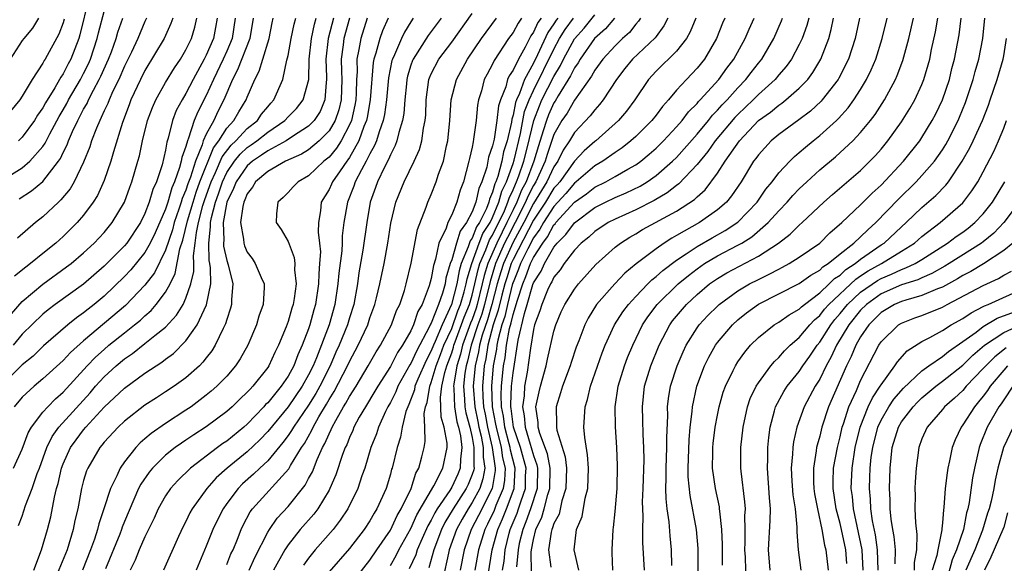
# Model space of a CAD drawing. Units: inches. Extents: x 2514000 to 2517000, y 1533000 to 1536000.
# Drawn here: x 2514741 to 2514837, y 1533550 to 1533603 of the extents above; entities that cross this region are included whole.
import ezdxf

# ---------------------------------------------------------------- set-up
doc = ezdxf.new("R2010")
doc.units = ezdxf.units.IN
doc.header["$MEASUREMENT"] = 0
doc.layers.add('LD25141533_2ft', color=151, linetype='Continuous')

msp = doc.modelspace()

# ---------------------------------------------------------------- linework, layer by layer
at = {"layer": 'LD25141533_2ft'}
for points, elevation in [([(2514747.512, 1533605), (2514746.625, 1533601.375), (2514746.513, 1533601), (2514745.75, 1533599), (2514745.484, 1533598.516), (2514745, 1533597.562), (2514744.765, 1533597.235), (2514744.645, 1533597), (2514744.167, 1533596.167), (2514743.273, 1533594.727), (2514743, 1533594.216), (2514742.495, 1533593.505), (2514742.188, 1533593), (2514741, 1533591.368), (2514740.617, 1533591)], 6952), ([(2514738.782, 1533587), (2514741, 1533588.363), (2514741.729, 1533589), (2514743, 1533590.455), (2514743.228, 1533590.772), (2514743.699, 1533591.699), (2514744.618, 1533593.382), (2514745, 1533594.018), (2514745.352, 1533594.648), (2514745.53, 1533595), (2514746.681, 1533597), (2514747, 1533597.599), (2514747.464, 1533598.536), (2514747.666, 1533599), (2514748.323, 1533601), (2514748.448, 1533601.552), (2514749, 1533603.644)], 6954), ([(2514761.826, 1533603), (2514761.53, 1533601), (2514761, 1533599.769), (2514760.651, 1533599), (2514759.695, 1533597), (2514759, 1533595.436), (2514758.16, 1533593.84), (2514757.817, 1533593), (2514757.268, 1533591.268), (2514757.148, 1533591), (2514757, 1533590.461), (2514756.616, 1533589.384), (2514756.552, 1533589), (2514756.391, 1533588.391), (2514755.877, 1533587), (2514755.611, 1533586.389), (2514755.222, 1533585), (2514755, 1533584.323), (2514753.989, 1533582.011), (2514753.51, 1533581), (2514753, 1533580.072), (2514751.621, 1533578.379), (2514751, 1533577.723), (2514749, 1533575.804), (2514748.035, 1533575), (2514747.448, 1533574.552), (2514747, 1533574.169), (2514746.312, 1533573.689), (2514745.461, 1533573), (2514743.059, 1533570.942), (2514742.045, 1533569.955), (2514741, 1533569.09), (2514738.881, 1533567)], 6966), ([(2514745.104, 1533602.897), (2514745, 1533602.551), (2514744.576, 1533601.424), (2514743.243, 1533599), (2514743.141, 1533598.859), (2514743, 1533598.581), (2514741.976, 1533597), (2514741, 1533595.358), (2514740.764, 1533595), (2514739.107, 1533593)], 6950), ([(2514742.594, 1533603), (2514741.981, 1533602.019), (2514741.14, 1533601), (2514741, 1533600.799), (2514739.817, 1533599)], 6948), ([(2514739.927, 1533574.073), (2514741, 1533575.3), (2514743, 1533576.984), (2514745.337, 1533578.663), (2514745.771, 1533579), (2514747, 1533580.046), (2514748.031, 1533581), (2514749, 1533582.043), (2514749.8, 1533583), (2514750.992, 1533585.008), (2514751.52, 1533586.48), (2514751.725, 1533587), (2514752.313, 1533589), (2514752.457, 1533589.543), (2514752.76, 1533591), (2514753.244, 1533593), (2514753.726, 1533594.274), (2514754.047, 1533595), (2514755, 1533596.692), (2514755.877, 1533598.123), (2514756.472, 1533599), (2514757, 1533599.892), (2514757.535, 1533601), (2514757.874, 1533602.126), (2514758.063, 1533603)], 6962), ([(2514760.044, 1533603), (2514759.901, 1533602.099), (2514759.694, 1533601), (2514759, 1533599.39), (2514758.803, 1533599), (2514757.706, 1533597), (2514757, 1533595.615), (2514756.62, 1533595), (2514756.05, 1533593.95), (2514755.68, 1533593), (2514755.268, 1533591.268), (2514755.132, 1533590.868), (2514755, 1533590.076), (2514754.667, 1533588.667), (2514754.118, 1533587), (2514753.767, 1533586.233), (2514753.419, 1533585), (2514753, 1533583.906), (2514752.545, 1533583), (2514751.219, 1533581), (2514751, 1533580.732), (2514749.27, 1533579), (2514749, 1533578.737), (2514747, 1533576.993), (2514744.22, 1533575), (2514743.522, 1533574.478), (2514743, 1533574.052), (2514741, 1533572.099), (2514740.107, 1533571)], 6964), ([(2514740.134, 1533559), (2514741, 1533560.848), (2514741.569, 1533562.431), (2514741.899, 1533563), (2514743, 1533564.455), (2514743.481, 1533565), (2514744.24, 1533565.76), (2514745, 1533566.407), (2514747.35, 1533569), (2514748.154, 1533569.846), (2514749, 1533570.606), (2514749.466, 1533571), (2514751, 1533572.236), (2514751.989, 1533573), (2514752.544, 1533573.456), (2514753, 1533573.891), (2514753.594, 1533574.406), (2514754.106, 1533575), (2514755, 1533576.188), (2514755.454, 1533577), (2514755.965, 1533578.035), (2514756.423, 1533580.423), (2514756.713, 1533581.287), (2514757.165, 1533583.165), (2514757.699, 1533585), (2514758.009, 1533585.991), (2514758.374, 1533587), (2514759.694, 1533590.306), (2514760.216, 1533591), (2514761, 1533592.239), (2514761.697, 1533593), (2514762.178, 1533593.822), (2514762.897, 1533595), (2514763, 1533595.28), (2514763.737, 1533597), (2514764.184, 1533597.816), (2514764.528, 1533599), (2514765.146, 1533601), (2514765.446, 1533602.554), (2514765.546, 1533603)], 6970), ([(2514763.591, 1533603), (2514763.27, 1533601), (2514762.061, 1533597.939), (2514761.56, 1533597), (2514760.726, 1533595), (2514760.136, 1533593.864), (2514759.722, 1533593), (2514759, 1533591.662), (2514758.705, 1533591), (2514758.593, 1533590.593), (2514757.931, 1533589), (2514757.444, 1533587.444), (2514757.197, 1533586.803), (2514757, 1533586.173), (2514756.644, 1533585.356), (2514756.544, 1533585), (2514756.322, 1533584.322), (2514755.86, 1533583), (2514755.689, 1533582.311), (2514755, 1533580.306), (2514753.922, 1533578.078), (2514753, 1533576.879), (2514751.1, 1533574.9), (2514747, 1533571.423), (2514745.709, 1533570.291), (2514745, 1533569.502), (2514743, 1533567.714), (2514742.148, 1533567), (2514741, 1533565.918), (2514740.195, 1533565)], 6968), ([(2514755.714, 1533603), (2514755.538, 1533602.462), (2514754.877, 1533601), (2514753, 1533597.888), (2514752.56, 1533597), (2514751.629, 1533595), (2514751.467, 1533594.533), (2514750.787, 1533592.787), (2514749.912, 1533589.912), (2514749.665, 1533589), (2514749, 1533587.107), (2514748.341, 1533585.659), (2514747.926, 1533585), (2514747, 1533583.743), (2514746.362, 1533583), (2514745.683, 1533582.316), (2514745, 1533581.658), (2514744.268, 1533581), (2514743, 1533579.983), (2514741.81, 1533579), (2514741.341, 1533578.659), (2514740.249, 1533577.752)], 6960), ([(2514753.152, 1533603), (2514753, 1533602.675), (2514752.306, 1533601), (2514751.678, 1533599.678), (2514751, 1533598.314), (2514750.425, 1533597), (2514749.865, 1533595.865), (2514749.479, 1533595), (2514749.354, 1533594.646), (2514749, 1533593.925), (2514748.727, 1533593.273), (2514748.571, 1533593), (2514748.243, 1533592.243), (2514747.78, 1533591), (2514747.6, 1533590.4), (2514747, 1533588.923), (2514746.084, 1533587), (2514745.687, 1533586.313), (2514744.783, 1533585.217), (2514744.529, 1533585), (2514743, 1533583.558), (2514742.293, 1533583), (2514740.527, 1533581.473)], 6958), ([(2514740.62, 1533553.38), (2514741, 1533554.288), (2514741.324, 1533555.324), (2514741.978, 1533557), (2514742.466, 1533558.466), (2514742.676, 1533559), (2514743.391, 1533561), (2514743.909, 1533562.091), (2514744.583, 1533563), (2514747.633, 1533566.367), (2514748.173, 1533567), (2514749, 1533567.915), (2514750.184, 1533569), (2514751, 1533569.688), (2514751.79, 1533570.21), (2514753, 1533571.165), (2514753.947, 1533571.947), (2514755, 1533572.787), (2514756.067, 1533573.933), (2514756.721, 1533575), (2514757, 1533575.597), (2514757.497, 1533577), (2514757.769, 1533578.232), (2514757.764, 1533579), (2514757.737, 1533579.737), (2514757.923, 1533581), (2514758.031, 1533582.031), (2514758.242, 1533583), (2514758.668, 1533584.669), (2514758.821, 1533585.179), (2514759.358, 1533586.642), (2514759.476, 1533587), (2514759.906, 1533587.906), (2514760.551, 1533589.449), (2514761.42, 1533590.58), (2514761.882, 1533591), (2514763, 1533592.204), (2514763.998, 1533593), (2514764.406, 1533593.594), (2514765, 1533594.326), (2514765.312, 1533594.688), (2514765.61, 1533595), (2514766.498, 1533597), (2514766.884, 1533598.884), (2514767, 1533599.36), (2514767.294, 1533601), (2514767.585, 1533602.415), (2514767.751, 1533603)], 6972), ([(2514740.689, 1533585.311), (2514741.904, 1533586.096), (2514743, 1533587.038), (2514744.528, 1533589), (2514744.726, 1533589.274), (2514745, 1533589.868), (2514745.39, 1533590.61), (2514745.521, 1533591), (2514745.916, 1533591.916), (2514746.433, 1533593), (2514746.636, 1533593.364), (2514747, 1533594.083), (2514747.334, 1533594.666), (2514747.474, 1533595), (2514747.964, 1533595.964), (2514748.529, 1533597), (2514748.685, 1533597.315), (2514749.44, 1533599), (2514749.716, 1533599.716), (2514750.179, 1533601), (2514750.358, 1533601.642), (2514750.836, 1533603)], 6956), ([(2514742.131, 1533549), (2514742.886, 1533551), (2514743.472, 1533553), (2514743.775, 1533554.225), (2514744.143, 1533556.143), (2514744.358, 1533557), (2514744.505, 1533557.495), (2514744.839, 1533559), (2514745, 1533559.421), (2514745.717, 1533561), (2514746.252, 1533561.748), (2514747, 1533562.734), (2514747.225, 1533563), (2514749, 1533564.94), (2514751, 1533566.82), (2514753, 1533568.277), (2514754.078, 1533569), (2514754.648, 1533569.352), (2514755, 1533569.64), (2514755.788, 1533570.213), (2514757, 1533571.45), (2514758.105, 1533573), (2514759.032, 1533574.968), (2514759.432, 1533577), (2514759.421, 1533578.579), (2514759.355, 1533579), (2514759.289, 1533579.289), (2514759.229, 1533581), (2514759.417, 1533582.583), (2514759.403, 1533583), (2514759.492, 1533583.492), (2514759.881, 1533585), (2514760.184, 1533585.816), (2514760.571, 1533587), (2514761, 1533587.903), (2514761.747, 1533589), (2514762.298, 1533589.702), (2514763, 1533590.339), (2514763.398, 1533590.602), (2514763.956, 1533591), (2514765, 1533591.838), (2514766.695, 1533593), (2514767, 1533593.335), (2514767.824, 1533594.176), (2514768.478, 1533595), (2514769.015, 1533597), (2514769.046, 1533599), (2514769.276, 1533601), (2514769.582, 1533602.418), (2514769.752, 1533603)], 6974), ([(2514771.454, 1533603), (2514770.931, 1533601), (2514770.68, 1533599), (2514770.763, 1533597.237), (2514770.758, 1533597), (2514770.708, 1533596.708), (2514770.601, 1533595), (2514770.124, 1533593.876), (2514769.545, 1533593), (2514769, 1533592.441), (2514767.415, 1533591.415), (2514766.804, 1533591), (2514765, 1533590.012), (2514764.41, 1533589.59), (2514763.513, 1533589), (2514763, 1533588.559), (2514761.923, 1533587), (2514761.672, 1533586.328), (2514761.018, 1533585), (2514760.65, 1533583), (2514760.709, 1533581.291), (2514760.674, 1533581), (2514760.685, 1533580.685), (2514761, 1533579.304), (2514761.14, 1533578.86), (2514761.587, 1533577), (2514761.475, 1533575.475), (2514761.477, 1533575), (2514761.376, 1533574.624), (2514761, 1533573.53), (2514760.888, 1533573.112), (2514760.643, 1533572.643), (2514759.873, 1533571), (2514759.544, 1533570.456), (2514759, 1533569.781), (2514758.664, 1533569.337), (2514758.316, 1533569), (2514757, 1533567.833), (2514755.847, 1533567), (2514755, 1533566.438), (2514754.12, 1533565.88), (2514753, 1533565.132), (2514751, 1533563.575), (2514750.39, 1533563), (2514749, 1533561.519), (2514748.775, 1533561.225), (2514748.569, 1533561), (2514747.398, 1533559), (2514747.282, 1533558.718), (2514747, 1533557.766), (2514746.801, 1533557), (2514746.414, 1533555), (2514746.145, 1533553.855), (2514745.976, 1533553), (2514745.373, 1533551), (2514744.247, 1533548.247)], 6976), ([(2514773.017, 1533603), (2514772.465, 1533601), (2514772.393, 1533600.393), (2514772.191, 1533599), (2514772.209, 1533597.791), (2514772.242, 1533597), (2514772.174, 1533595), (2514771.956, 1533594.044), (2514771.594, 1533593), (2514771, 1533591.985), (2514770.043, 1533591), (2514769, 1533590.12), (2514768.31, 1533589.69), (2514766.752, 1533589), (2514765, 1533588.011), (2514763.81, 1533587), (2514763.52, 1533586.48), (2514763, 1533585.822), (2514762.776, 1533585.224), (2514762.666, 1533585), (2514762.561, 1533584.561), (2514762.35, 1533583), (2514762.631, 1533581.369), (2514762.653, 1533581), (2514762.73, 1533580.73), (2514763, 1533580.106), (2514763.479, 1533579.479), (2514763.793, 1533579), (2514764.351, 1533577.649), (2514764.653, 1533577), (2514764.655, 1533576.655), (2514764.561, 1533575), (2514764.15, 1533573.85), (2514763.892, 1533573), (2514763.044, 1533571), (2514762.316, 1533569.684), (2514761.867, 1533569), (2514761, 1533567.998), (2514760.035, 1533567), (2514759.488, 1533566.512), (2514759, 1533566.113), (2514757.506, 1533565), (2514757, 1533564.656), (2514755, 1533563.36), (2514753.612, 1533562.388), (2514753, 1533561.848), (2514752.536, 1533561.464), (2514752.095, 1533561), (2514751, 1533559.62), (2514750.564, 1533559), (2514750.245, 1533558.245), (2514749.625, 1533557), (2514748.986, 1533555), (2514748.475, 1533553.525), (2514748.359, 1533553), (2514748.054, 1533552.054), (2514747.668, 1533551), (2514746.878, 1533549)], 6978), ([(2514774.732, 1533603), (2514774.11, 1533601), (2514773.931, 1533599.931), (2514773.733, 1533599), (2514773.753, 1533597.753), (2514773.699, 1533597), (2514773.664, 1533595.665), (2514773.619, 1533595), (2514773.525, 1533594.475), (2514773.19, 1533593), (2514773, 1533592.548), (2514772.184, 1533591), (2514771.726, 1533590.274), (2514771, 1533589.406), (2514770.51, 1533589), (2514769, 1533587.575), (2514767.968, 1533587), (2514767.486, 1533586.514), (2514767, 1533585.958), (2514766.53, 1533585.47), (2514765.993, 1533585), (2514765.861, 1533583.86), (2514765.835, 1533583), (2514766.322, 1533582.322), (2514767, 1533581.14), (2514767.586, 1533579.586), (2514767.645, 1533579), (2514767.627, 1533578.373), (2514767.773, 1533577), (2514767.594, 1533575.594), (2514767.491, 1533575), (2514767.369, 1533574.631), (2514767, 1533573.326), (2514766.808, 1533572.808), (2514766.053, 1533571), (2514765.695, 1533570.305), (2514765.107, 1533569), (2514765, 1533568.839), (2514763.551, 1533567), (2514763.272, 1533566.728), (2514763, 1533566.412), (2514762.272, 1533565.728), (2514761.537, 1533565), (2514761, 1533564.521), (2514759, 1533563.015), (2514757.763, 1533562.237), (2514757, 1533561.714), (2514756.565, 1533561.435), (2514755.965, 1533561), (2514755, 1533560.242), (2514753.728, 1533559), (2514753.396, 1533558.604), (2514752.582, 1533557.418), (2514752.378, 1533557), (2514751, 1533553.766), (2514750.779, 1533553.221), (2514750.71, 1533553), (2514750.524, 1533552.524), (2514749.14, 1533549.14)], 6980), ([(2514776.781, 1533603), (2514776.238, 1533601.762), (2514775.96, 1533601), (2514775.587, 1533599.587), (2514775.387, 1533599), (2514775.325, 1533598.675), (2514775.031, 1533595), (2514774.719, 1533593.281), (2514774.656, 1533593), (2514774.406, 1533592.406), (2514773.915, 1533591), (2514773, 1533589.379), (2514772.853, 1533589.147), (2514772.731, 1533589), (2514772.081, 1533588.081), (2514771.346, 1533587), (2514771.247, 1533586.753), (2514771, 1533586.234), (2514770.241, 1533585), (2514770.169, 1533584.169), (2514769.976, 1533583), (2514769.949, 1533582.051), (2514770.079, 1533581), (2514770.152, 1533580.152), (2514770.086, 1533579), (2514769.998, 1533578.002), (2514769.979, 1533577), (2514769.683, 1533575), (2514769.523, 1533574.477), (2514769.131, 1533573), (2514769, 1533572.614), (2514768.381, 1533571), (2514767.943, 1533570.057), (2514767.548, 1533569), (2514767, 1533567.993), (2514766.322, 1533567), (2514765, 1533565.39), (2514764.802, 1533565.197), (2514764.633, 1533565), (2514763, 1533563.297), (2514762.668, 1533563), (2514761, 1533561.637), (2514760.618, 1533561.382), (2514760.095, 1533561), (2514757.445, 1533559), (2514756.208, 1533557.792), (2514755.489, 1533557), (2514755, 1533556.264), (2514754.304, 1533555), (2514753.909, 1533554.091), (2514753, 1533552.26), (2514752.438, 1533551), (2514752.026, 1533549.974), (2514751.543, 1533549)], 6982), ([(2514779.234, 1533603), (2514779, 1533602.648), (2514778.377, 1533601.623), (2514778.085, 1533601), (2514777.405, 1533599.405), (2514777.204, 1533599), (2514777.157, 1533598.843), (2514776.83, 1533597.169), (2514776.621, 1533595), (2514776.415, 1533593.585), (2514776.29, 1533593), (2514775.893, 1533591.894), (2514775.639, 1533591), (2514775.463, 1533590.537), (2514775, 1533589.72), (2514774.64, 1533589), (2514774.17, 1533588.17), (2514773.566, 1533587), (2514773.427, 1533586.573), (2514772.793, 1533585), (2514772.463, 1533583), (2514772.302, 1533581.698), (2514772.287, 1533581), (2514772.244, 1533580.244), (2514771.955, 1533578.045), (2514771.874, 1533577), (2514771.575, 1533575), (2514771.002, 1533573), (2514769.763, 1533569.763), (2514769.443, 1533569), (2514769, 1533568.103), (2514768.378, 1533567), (2514767, 1533564.973), (2514765, 1533562.569), (2514764.235, 1533561.765), (2514763, 1533560.587), (2514761.045, 1533559), (2514759.969, 1533558.03), (2514759.064, 1533557), (2514757.614, 1533555), (2514757.395, 1533554.605), (2514757, 1533553.767), (2514756.735, 1533553.265), (2514756.289, 1533552.289), (2514754.818, 1533549)], 6984), ([(2514781.959, 1533603), (2514780.712, 1533601.288), (2514779.225, 1533599), (2514779.157, 1533598.843), (2514779, 1533598.386), (2514778.679, 1533597.321), (2514778.616, 1533597), (2514778.566, 1533596.566), (2514778.418, 1533595), (2514778.323, 1533593.677), (2514778.195, 1533593), (2514777.827, 1533591.827), (2514777.642, 1533591), (2514777.472, 1533590.528), (2514777, 1533589.641), (2514776.824, 1533589.176), (2514776.421, 1533588.421), (2514775.749, 1533587), (2514775.561, 1533586.439), (2514775.019, 1533585), (2514774.688, 1533583), (2514774.31, 1533580.31), (2514773.92, 1533578.08), (2514773.778, 1533577), (2514773.427, 1533575), (2514773, 1533573.693), (2514772.795, 1533573), (2514771.988, 1533571), (2514771.678, 1533570.322), (2514771.106, 1533569), (2514770.1, 1533567), (2514769.705, 1533566.295), (2514769, 1533565.151), (2514767.518, 1533563), (2514767.334, 1533562.666), (2514767, 1533562.183), (2514766.498, 1533561.502), (2514765, 1533559.713), (2514764.232, 1533559), (2514763.61, 1533558.39), (2514762.549, 1533557.451), (2514762.106, 1533557), (2514761, 1533555.521), (2514760.632, 1533555), (2514760.083, 1533553.917), (2514759.641, 1533553), (2514759, 1533551.35), (2514758.007, 1533549)], 6986), ([(2514761, 1533549.575), (2514761.408, 1533550.592), (2514761.609, 1533551), (2514762.037, 1533552.037), (2514762.403, 1533553), (2514762.597, 1533553.403), (2514763.3, 1533554.7), (2514763.524, 1533555), (2514767.07, 1533558.93), (2514767.235, 1533559.235), (2514768.3, 1533561), (2514768.587, 1533561.413), (2514769.307, 1533562.693), (2514769.435, 1533563), (2514770.004, 1533564.004), (2514770.753, 1533565.247), (2514771, 1533565.686), (2514771.514, 1533566.486), (2514772.818, 1533569), (2514773, 1533569.405), (2514773.856, 1533571), (2514774.782, 1533573), (2514775, 1533573.685), (2514775.494, 1533575), (2514775.658, 1533575.658), (2514775.963, 1533577), (2514776.38, 1533579), (2514776.764, 1533581), (2514777.06, 1533582.94), (2514777.544, 1533585), (2514778.359, 1533587), (2514779.324, 1533589), (2514779.845, 1533590.155), (2514780.081, 1533591), (2514780.254, 1533592.254), (2514780.421, 1533593), (2514780.469, 1533593.531), (2514780.515, 1533595), (2514780.773, 1533597), (2514780.831, 1533597.169), (2514781, 1533597.553), (2514781.748, 1533599), (2514783, 1533600.653), (2514785, 1533603.448)], 6988), ([(2514763.184, 1533549), (2514763.747, 1533550.253), (2514765, 1533552.72), (2514765.168, 1533553), (2514765.919, 1533554.081), (2514767, 1533555.252), (2514768.668, 1533557.332), (2514769, 1533557.969), (2514769.373, 1533558.627), (2514769.841, 1533559.841), (2514770.374, 1533561), (2514770.604, 1533561.396), (2514771, 1533562.345), (2514771.224, 1533562.776), (2514771.307, 1533563), (2514771.659, 1533563.659), (2514772.434, 1533565), (2514772.655, 1533565.345), (2514773, 1533565.989), (2514773.651, 1533567), (2514774.84, 1533569), (2514775.621, 1533570.379), (2514776.032, 1533571), (2514777.103, 1533573), (2514777.606, 1533574.394), (2514777.913, 1533575), (2514778.37, 1533576.369), (2514778.548, 1533577), (2514779.041, 1533579.041), (2514779.664, 1533582.336), (2514780.498, 1533584.499), (2514780.662, 1533585), (2514781, 1533585.765), (2514781.499, 1533587), (2514781.723, 1533587.723), (2514782.19, 1533589), (2514782.502, 1533590.502), (2514782.639, 1533591), (2514782.832, 1533593), (2514782.961, 1533595), (2514783.457, 1533597), (2514784.543, 1533599), (2514785.926, 1533601), (2514787.393, 1533603)], 6990), ([(2514789.837, 1533603), (2514789.492, 1533602.509), (2514789, 1533601.587), (2514788.572, 1533601), (2514787.153, 1533598.848), (2514787, 1533598.492), (2514786.468, 1533597.532), (2514786.194, 1533597), (2514785.902, 1533595.902), (2514785.623, 1533595), (2514785.524, 1533594.476), (2514785.382, 1533593), (2514785.15, 1533591.15), (2514785.087, 1533590.913), (2514785, 1533590.384), (2514784.74, 1533589.26), (2514784.694, 1533589), (2514784.162, 1533587), (2514783.831, 1533586.169), (2514783.506, 1533585), (2514783, 1533583.757), (2514782.626, 1533583), (2514782.449, 1533582.449), (2514781.75, 1533581), (2514781.417, 1533579.418), (2514781.208, 1533578.792), (2514781, 1533577.532), (2514780.805, 1533576.805), (2514780.117, 1533575), (2514779.698, 1533574.302), (2514779.264, 1533573), (2514779, 1533572.427), (2514778.19, 1533571), (2514777.707, 1533570.293), (2514777, 1533568.927), (2514775.767, 1533567), (2514775.491, 1533566.509), (2514774.561, 1533565), (2514773.96, 1533563.96), (2514773.436, 1533563), (2514773.318, 1533562.682), (2514773, 1533561.995), (2514772.73, 1533561.27), (2514772.59, 1533561), (2514772.334, 1533560.334), (2514771.671, 1533558.329), (2514771.091, 1533557), (2514771, 1533556.831), (2514769.903, 1533555), (2514769.516, 1533554.484), (2514768.193, 1533553), (2514767, 1533551.494), (2514766.68, 1533551), (2514765.575, 1533549)], 6992), ([(2514791.743, 1533603), (2514791.436, 1533602.563), (2514791, 1533601.64), (2514790.736, 1533601.264), (2514790.175, 1533600.175), (2514789.527, 1533599), (2514789, 1533597.899), (2514788.634, 1533597.366), (2514788.477, 1533597), (2514788.292, 1533596.292), (2514787.764, 1533595), (2514787.583, 1533594.417), (2514787.431, 1533593), (2514787.146, 1533591.146), (2514787, 1533590.494), (2514786.613, 1533589.387), (2514786.431, 1533588.431), (2514785.96, 1533587), (2514785.661, 1533586.339), (2514785.37, 1533585), (2514785, 1533584.05), (2514784.449, 1533583), (2514783.826, 1533582.174), (2514783.459, 1533581), (2514783, 1533579.374), (2514782.867, 1533579), (2514782.44, 1533577.56), (2514782.348, 1533577), (2514782.098, 1533576.098), (2514781.709, 1533575), (2514781, 1533573.18), (2514780.933, 1533573.067), (2514780.833, 1533572.834), (2514779.561, 1533570.439), (2514779, 1533569.215), (2514778.913, 1533569.088), (2514777.739, 1533567), (2514777.533, 1533566.466), (2514777, 1533565.41), (2514776.762, 1533565), (2514776.527, 1533564.527), (2514775.833, 1533563), (2514775.642, 1533562.358), (2514775.106, 1533561), (2514774.504, 1533559), (2514774.223, 1533558.223), (2514773.815, 1533557), (2514772.828, 1533555), (2514772.104, 1533553.896), (2514771.403, 1533553), (2514769.648, 1533551), (2514769, 1533550.178), (2514768.505, 1533549.494)], 6994), ([(2514793.369, 1533603), (2514793.212, 1533602.788), (2514793, 1533602.446), (2514792.403, 1533601.597), (2514791.402, 1533599.402), (2514791, 1533598.582), (2514790.123, 1533597), (2514789.632, 1533595.632), (2514789.334, 1533595), (2514789.242, 1533594.758), (2514789, 1533593.513), (2514788.879, 1533593.121), (2514788.841, 1533592.841), (2514788.422, 1533591), (2514788.082, 1533589.918), (2514787.895, 1533589), (2514787.504, 1533587.504), (2514787.321, 1533587), (2514787.216, 1533586.784), (2514787, 1533585.972), (2514786.696, 1533585.304), (2514786.631, 1533585), (2514786.394, 1533584.395), (2514785.706, 1533583), (2514785.429, 1533582.572), (2514785, 1533581.482), (2514784.793, 1533581.207), (2514784.621, 1533580.622), (2514783.939, 1533579), (2514783.721, 1533578.279), (2514783.502, 1533577), (2514782.986, 1533574.986), (2514782.054, 1533573), (2514781.386, 1533571.386), (2514781.209, 1533571), (2514781, 1533570.453), (2514780.496, 1533569.504), (2514779.688, 1533567.688), (2514779.408, 1533567), (2514779.353, 1533566.647), (2514778.802, 1533565.198), (2514778.702, 1533565), (2514778.531, 1533564.531), (2514778.147, 1533563), (2514777.992, 1533562.008), (2514777.666, 1533561), (2514777.177, 1533559), (2514777.128, 1533558.872), (2514777, 1533558.392), (2514776.579, 1533557), (2514775.682, 1533555), (2514775.413, 1533554.587), (2514775, 1533553.846), (2514774.445, 1533553), (2514773, 1533551.141), (2514771, 1533548.838)], 6996), ([(2514773, 1533547.458), (2514775, 1533549.978), (2514775.664, 1533551), (2514777, 1533552.933), (2514777.661, 1533554.34), (2514778.063, 1533555), (2514779.025, 1533557), (2514779.491, 1533558.509), (2514779.797, 1533559), (2514780.086, 1533560.086), (2514780.302, 1533561), (2514780.413, 1533561.588), (2514780.387, 1533563), (2514780.321, 1533564.321), (2514780.451, 1533565), (2514780.601, 1533565.399), (2514780.85, 1533567), (2514781, 1533567.367), (2514781.485, 1533569), (2514781.911, 1533570.089), (2514782.239, 1533571), (2514783, 1533572.661), (2514783.614, 1533574.386), (2514783.862, 1533575), (2514784.226, 1533576.226), (2514784.423, 1533577), (2514784.507, 1533577.493), (2514784.964, 1533579), (2514785.695, 1533581), (2514786.063, 1533581.937), (2514786.753, 1533583), (2514787, 1533583.5), (2514787.623, 1533585), (2514787.912, 1533586.088), (2514788.357, 1533587), (2514789, 1533588.773), (2514789.104, 1533589.105), (2514789.729, 1533591.729), (2514790.132, 1533593.868), (2514790.567, 1533595), (2514791, 1533595.92), (2514793, 1533599.949), (2514793.555, 1533601), (2514794.107, 1533601.893), (2514794.928, 1533603)], 6998), ([(2514777, 1533549.458), (2514777.562, 1533550.438), (2514777.824, 1533551), (2514779, 1533553.1), (2514779.593, 1533554.407), (2514781.248, 1533557.248), (2514782.138, 1533559), (2514782.564, 1533561), (2514782.557, 1533561.443), (2514782.276, 1533563), (2514781.985, 1533563.985), (2514781.913, 1533565.913), (2514782.05, 1533567), (2514782.345, 1533568.344), (2514782.539, 1533569), (2514783, 1533570.252), (2514783.179, 1533570.821), (2514783.221, 1533571), (2514783.347, 1533571.347), (2514784.231, 1533573.769), (2514784.73, 1533575), (2514785, 1533575.911), (2514785.27, 1533577), (2514785.576, 1533578.424), (2514785.751, 1533579), (2514786.339, 1533580.339), (2514786.698, 1533581.302), (2514787, 1533581.768), (2514787.4, 1533582.6), (2514787.61, 1533583), (2514788.152, 1533584.152), (2514788.504, 1533585), (2514788.608, 1533585.392), (2514789, 1533586.194), (2514789.23, 1533586.77), (2514789.35, 1533587), (2514789.567, 1533587.567), (2514790.059, 1533589), (2514790.42, 1533590.42), (2514791.032, 1533593), (2514791.576, 1533594.424), (2514791.835, 1533595), (2514793, 1533597.3), (2514793.647, 1533598.353), (2514793.947, 1533599), (2514795, 1533600.991), (2514795.967, 1533602.033), (2514797, 1533603.317)], 7000), ([(2514798.931, 1533603), (2514798.058, 1533601.942), (2514796.965, 1533601), (2514795.553, 1533599), (2514795.358, 1533598.642), (2514795, 1533598.154), (2514794.635, 1533597.365), (2514793.41, 1533595.41), (2514793.112, 1533594.888), (2514793, 1533594.727), (2514792.464, 1533593.536), (2514792.26, 1533593), (2514791.962, 1533591.962), (2514791.481, 1533590.519), (2514791.045, 1533589), (2514790.272, 1533587), (2514789.835, 1533586.165), (2514789.37, 1533585), (2514789, 1533584.258), (2514788.409, 1533583), (2514787.923, 1533582.077), (2514787.406, 1533581), (2514786.529, 1533579), (2514786.173, 1533577.827), (2514785.995, 1533577), (2514785.494, 1533575), (2514785.382, 1533574.618), (2514785, 1533573.524), (2514784.849, 1533573.151), (2514784.065, 1533571), (2514783.863, 1533570.137), (2514783.506, 1533569), (2514783.205, 1533567.205), (2514783.183, 1533567), (2514783.202, 1533566.798), (2514783.26, 1533565), (2514783.516, 1533563.516), (2514783.656, 1533563), (2514783.848, 1533562.152), (2514783.996, 1533561), (2514783.852, 1533559.852), (2514783.84, 1533559), (2514783.6, 1533558.401), (2514783, 1533557.122), (2514782.814, 1533556.814), (2514781.587, 1533555), (2514781.367, 1533554.633), (2514781, 1533553.906), (2514780.666, 1533553.334), (2514780.098, 1533552.098), (2514779.624, 1533551), (2514779.485, 1533550.515), (2514778.855, 1533549.145)], 7002), ([(2514801.47, 1533603), (2514801.29, 1533602.709), (2514801, 1533602.401), (2514800.398, 1533601.602), (2514799.726, 1533601), (2514799, 1533600.304), (2514797.788, 1533599), (2514797, 1533597.917), (2514796.676, 1533597.324), (2514795, 1533594.962), (2514794.284, 1533593.716), (2514793.787, 1533593), (2514793, 1533591.606), (2514792.341, 1533589.659), (2514792.152, 1533589), (2514791.228, 1533587), (2514791, 1533586.63), (2514790.44, 1533585.561), (2514790.216, 1533585), (2514789.215, 1533583), (2514788.446, 1533581.554), (2514788.18, 1533581), (2514787.3, 1533579), (2514786.769, 1533577.231), (2514786.211, 1533575), (2514785.937, 1533574.063), (2514785.566, 1533573), (2514784.91, 1533571), (2514784.548, 1533569.452), (2514784.406, 1533569), (2514784.286, 1533568.286), (2514784.15, 1533567), (2514784.266, 1533565.734), (2514784.29, 1533565), (2514784.394, 1533564.395), (2514784.773, 1533563), (2514785, 1533561.994), (2514785.18, 1533561), (2514785.163, 1533559.163), (2514785.189, 1533559), (2514785.162, 1533558.838), (2514785, 1533558.363), (2514784.61, 1533557.39), (2514784.427, 1533557), (2514783.14, 1533555), (2514782.341, 1533553.659), (2514782.01, 1533553), (2514781.247, 1533551), (2514780.764, 1533549.236)], 7004), ([(2514804.139, 1533603), (2514803.763, 1533602.237), (2514803, 1533601.214), (2514802.919, 1533601.082), (2514800.691, 1533599), (2514799.937, 1533598.063), (2514799.121, 1533597), (2514797.811, 1533595), (2514797.454, 1533594.546), (2514797, 1533594.047), (2514796.553, 1533593.447), (2514795, 1533591.807), (2514794.518, 1533591), (2514793.904, 1533590.096), (2514793.378, 1533589), (2514793, 1533588.461), (2514792.313, 1533587), (2514791, 1533584.879), (2514790.047, 1533583), (2514789, 1533581.089), (2514788.061, 1533579), (2514787.806, 1533578.194), (2514787.458, 1533577), (2514786.928, 1533575), (2514786.493, 1533573.507), (2514785.989, 1533571.989), (2514785.727, 1533571), (2514785.631, 1533570.369), (2514785.298, 1533569), (2514785.109, 1533567), (2514785.266, 1533565), (2514785.564, 1533563.564), (2514785.663, 1533563), (2514785.871, 1533562.129), (2514786.076, 1533561), (2514786.067, 1533560.067), (2514786.237, 1533559), (2514786.061, 1533557.939), (2514785.741, 1533557), (2514785, 1533555.616), (2514784.601, 1533555), (2514784.014, 1533553.986), (2514783.467, 1533553), (2514782.762, 1533551), (2514782.677, 1533550.677), (2514782.125, 1533548.125)], 7006), ([(2514806.895, 1533603), (2514806.343, 1533601.658), (2514805.98, 1533601), (2514805, 1533599.771), (2514803, 1533597.805), (2514802.263, 1533597), (2514800.918, 1533595), (2514800.092, 1533593.908), (2514799.316, 1533593), (2514797.1, 1533591), (2514797, 1533590.927), (2514795.971, 1533590.029), (2514795, 1533589.007), (2514793.567, 1533587), (2514793.311, 1533586.69), (2514793, 1533586.354), (2514792.166, 1533585), (2514791, 1533583.238), (2514789, 1533579.399), (2514788.822, 1533579), (2514788.384, 1533577.616), (2514788.204, 1533577), (2514787.915, 1533575.915), (2514787.563, 1533574.437), (2514787.073, 1533573), (2514786.541, 1533571), (2514786.337, 1533569.663), (2514786.176, 1533569), (2514786.002, 1533567), (2514786.044, 1533565.956), (2514786.121, 1533565), (2514786.272, 1533564.272), (2514786.497, 1533563), (2514786.972, 1533561), (2514787.209, 1533559.21), (2514787.264, 1533559), (2514787.252, 1533558.748), (2514786.947, 1533557), (2514785.633, 1533554.367), (2514784.905, 1533553), (2514784.213, 1533551), (2514783.825, 1533549)], 7008), ([(2514809.721, 1533603), (2514809.504, 1533602.496), (2514808.911, 1533601), (2514807.726, 1533599), (2514807, 1533598.092), (2514805.962, 1533597), (2514805, 1533595.941), (2514804.215, 1533595), (2514803.629, 1533594.371), (2514803, 1533593.518), (2514802.59, 1533593), (2514801, 1533591.43), (2514800.532, 1533591), (2514799.681, 1533590.319), (2514799, 1533589.859), (2514797.793, 1533589), (2514797, 1533588.54), (2514795.184, 1533587), (2514795, 1533586.861), (2514794.158, 1533585.842), (2514793, 1533584.587), (2514791.978, 1533583), (2514791.634, 1533582.366), (2514791, 1533581.522), (2514790.434, 1533580.434), (2514789.742, 1533579), (2514789.546, 1533578.454), (2514789, 1533577.159), (2514788.962, 1533577.038), (2514788.453, 1533575), (2514788.19, 1533573.81), (2514787.913, 1533573), (2514787.504, 1533571.504), (2514787.41, 1533571), (2514787.369, 1533570.631), (2514787.062, 1533569), (2514786.896, 1533567), (2514786.976, 1533565), (2514787.301, 1533563.301), (2514787.336, 1533563), (2514787.846, 1533561), (2514787.981, 1533559.981), (2514788.235, 1533559), (2514788.18, 1533557.82), (2514788.04, 1533557), (2514787.335, 1533555.336), (2514787.148, 1533554.852), (2514786.504, 1533553.496), (2514786.242, 1533553), (2514785.613, 1533551), (2514785.253, 1533549)], 7010), ([(2514786.564, 1533548.564), (2514786.967, 1533551), (2514787.52, 1533553), (2514787.981, 1533554.019), (2514788.376, 1533555), (2514789.128, 1533557), (2514789.224, 1533559), (2514788.753, 1533560.753), (2514788.72, 1533561), (2514788.627, 1533561.373), (2514788.185, 1533563), (2514788.061, 1533564.061), (2514787.881, 1533565), (2514787.834, 1533566.166), (2514787.872, 1533567), (2514788.07, 1533569), (2514788.217, 1533569.783), (2514788.352, 1533571), (2514788.661, 1533572.66), (2514788.816, 1533573.184), (2514789, 1533574.013), (2514789.432, 1533575.432), (2514789.947, 1533577), (2514790.259, 1533577.741), (2514790.71, 1533579), (2514791, 1533579.601), (2514791.907, 1533581), (2514792.376, 1533581.624), (2514793, 1533582.774), (2514793.113, 1533582.887), (2514793.194, 1533583), (2514795.018, 1533585), (2514796.176, 1533585.824), (2514797, 1533586.471), (2514798.077, 1533587), (2514799, 1533587.515), (2514800.227, 1533588.227), (2514801, 1533588.651), (2514801.49, 1533589), (2514802.316, 1533589.684), (2514803, 1533590.287), (2514803.721, 1533591), (2514805, 1533592.363), (2514805.555, 1533593), (2514806.174, 1533593.826), (2514807, 1533594.637), (2514807.16, 1533594.839), (2514807.323, 1533595), (2514809.146, 1533597), (2514809.907, 1533598.093), (2514810.6, 1533599), (2514811.711, 1533601), (2514812.094, 1533601.906), (2514812.59, 1533603)], 7012), ([(2514787.982, 1533549), (2514788.125, 1533549.875), (2514788.222, 1533551), (2514788.627, 1533552.627), (2514788.729, 1533553), (2514789.402, 1533554.598), (2514789.546, 1533555), (2514789.794, 1533555.794), (2514790.224, 1533557), (2514790.234, 1533558.234), (2514790.273, 1533559), (2514789.724, 1533561), (2514789.046, 1533563), (2514788.821, 1533564.821), (2514788.786, 1533565), (2514788.777, 1533565.223), (2514788.86, 1533567), (2514789, 1533568.298), (2514789.495, 1533571.495), (2514790.111, 1533574.111), (2514790.39, 1533575), (2514790.941, 1533576.941), (2514791, 1533577.106), (2514791.74, 1533578.26), (2514792.074, 1533579), (2514793, 1533580.585), (2514793.334, 1533581), (2514794.167, 1533581.833), (2514795, 1533582.995), (2514797, 1533584.47), (2514798.035, 1533585), (2514799, 1533585.462), (2514800.08, 1533585.92), (2514801.431, 1533586.569), (2514802.137, 1533587), (2514803, 1533587.599), (2514804.614, 1533589), (2514805, 1533589.381), (2514807, 1533591.659), (2514808.111, 1533593), (2514808.504, 1533593.496), (2514809, 1533593.986), (2514809.471, 1533594.529), (2514809.933, 1533595), (2514811, 1533596.186), (2514811.79, 1533597), (2514812.304, 1533597.696), (2514813, 1533598.584), (2514813.346, 1533599), (2514814.527, 1533601), (2514815.275, 1533602.725), (2514815.375, 1533603)], 7014), ([(2514817.93, 1533603), (2514817.736, 1533602.265), (2514817.275, 1533601), (2514817, 1533600.414), (2514816.255, 1533599), (2514815.734, 1533598.266), (2514815, 1533597.445), (2514814.633, 1533597), (2514813, 1533595.534), (2514812.482, 1533595), (2514811, 1533593.586), (2514810.709, 1533593.291), (2514808.789, 1533591), (2514808.045, 1533589.955), (2514807, 1533588.672), (2514805.219, 1533586.782), (2514805, 1533586.634), (2514804.089, 1533585.911), (2514802.821, 1533585.179), (2514801, 1533584.259), (2514799, 1533583.354), (2514798.307, 1533583), (2514797, 1533582.136), (2514796.42, 1533581.58), (2514795.677, 1533581), (2514795, 1533580.302), (2514794.006, 1533579), (2514793.616, 1533578.384), (2514793, 1533577.654), (2514792.797, 1533577.203), (2514792.667, 1533577), (2514792.388, 1533576.387), (2514791.819, 1533575), (2514791.635, 1533574.365), (2514791.106, 1533573), (2514791, 1533572.559), (2514790.706, 1533570.706), (2514790.385, 1533568.385), (2514790.133, 1533567), (2514790.076, 1533566.076), (2514789.934, 1533565), (2514790.089, 1533564.089), (2514790.176, 1533563), (2514790.682, 1533561.318), (2514790.79, 1533561), (2514791, 1533560.218), (2514791.323, 1533559.323), (2514791.384, 1533559), (2514791.365, 1533557), (2514790.72, 1533555), (2514790.266, 1533553.734), (2514789.955, 1533553), (2514789.618, 1533551.617), (2514789.494, 1533551), (2514789.346, 1533549.346)], 7016), ([(2514790.81, 1533548.811), (2514790.778, 1533550.778), (2514790.798, 1533551), (2514791, 1533552.012), (2514791.237, 1533553), (2514791.806, 1533554.194), (2514792.051, 1533555), (2514792.422, 1533556.422), (2514792.614, 1533557), (2514792.637, 1533559), (2514792.375, 1533560.375), (2514791.625, 1533562.375), (2514791.462, 1533563), (2514791.453, 1533563.453), (2514791.244, 1533565), (2514791.543, 1533566.457), (2514791.673, 1533567), (2514792.243, 1533569), (2514792.367, 1533569.633), (2514793, 1533572.397), (2514793.182, 1533573), (2514793.726, 1533574.274), (2514794.077, 1533575), (2514795, 1533576.483), (2514795.394, 1533577), (2514797.09, 1533578.91), (2514799, 1533580.597), (2514799.509, 1533581), (2514800.427, 1533581.573), (2514801, 1533581.896), (2514801.682, 1533582.318), (2514805, 1533584.13), (2514806.741, 1533585.259), (2514807, 1533585.527), (2514807.789, 1533586.211), (2514809, 1533587.836), (2514809.758, 1533589), (2514811.147, 1533591), (2514813, 1533592.975), (2514814.183, 1533593.817), (2514815, 1533594.495), (2514815.308, 1533594.691), (2514815.7, 1533595), (2514817, 1533596.135), (2514817.824, 1533597), (2514818.328, 1533597.672), (2514819.111, 1533599), (2514819.879, 1533601), (2514820.124, 1533601.876), (2514820.352, 1533603)], 7018), ([(2514822.894, 1533603), (2514822.466, 1533601), (2514821.807, 1533599), (2514820.872, 1533597.128), (2514820.795, 1533597), (2514819.256, 1533595), (2514819.137, 1533594.863), (2514818.096, 1533593.903), (2514816.958, 1533593.042), (2514815, 1533591.63), (2514814.238, 1533591), (2514813, 1533589.634), (2514812.744, 1533589.256), (2514812.541, 1533589), (2514811.331, 1533587), (2514810.385, 1533585.615), (2514809.872, 1533585), (2514809, 1533584.241), (2514807.244, 1533583), (2514805, 1533581.727), (2514804.528, 1533581.472), (2514803.798, 1533581), (2514803, 1533580.445), (2514801.044, 1533578.956), (2514799.94, 1533578.06), (2514798.96, 1533577), (2514797.183, 1533575), (2514796.336, 1533573.664), (2514796.012, 1533573), (2514795.437, 1533571.437), (2514795.19, 1533570.81), (2514794.688, 1533569.312), (2514794.597, 1533569), (2514793.849, 1533567), (2514793.661, 1533566.339), (2514793.212, 1533565), (2514793.268, 1533563.268), (2514793.255, 1533563), (2514793.3, 1533562.7), (2514794.105, 1533560.105), (2514794.222, 1533559), (2514794.173, 1533557), (2514793.782, 1533555.782), (2514793.499, 1533554.501), (2514793, 1533553.581), (2514792.865, 1533553.135), (2514792.8, 1533553), (2514792.737, 1533552.737), (2514792.478, 1533551), (2514792.697, 1533549.303)], 7020), ([(2514795.424, 1533549), (2514794.991, 1533551), (2514795.217, 1533553), (2514795.754, 1533554.246), (2514796.047, 1533556.048), (2514796.309, 1533557), (2514796.383, 1533559), (2514796.302, 1533560.302), (2514796.021, 1533561.979), (2514795.942, 1533563), (2514796.053, 1533565), (2514796.287, 1533565.713), (2514796.577, 1533567), (2514797.72, 1533570.28), (2514798.01, 1533571), (2514798.938, 1533573), (2514799.738, 1533574.262), (2514800.284, 1533575), (2514801, 1533575.775), (2514802.178, 1533577), (2514802.588, 1533577.412), (2514803, 1533577.72), (2514803.67, 1533578.33), (2514805, 1533579.321), (2514805.937, 1533579.937), (2514807, 1533580.678), (2514808.472, 1533581.528), (2514809.767, 1533582.233), (2514811, 1533583.051), (2514812.873, 1533585), (2514813.741, 1533586.259), (2514814.358, 1533587), (2514815, 1533587.857), (2514816.067, 1533589), (2514816.532, 1533589.468), (2514817, 1533589.842), (2514817.615, 1533590.385), (2514818.359, 1533591), (2514819, 1533591.508), (2514820.636, 1533593), (2514820.826, 1533593.174), (2514821.783, 1533594.217), (2514822.351, 1533595), (2514823, 1533596.01), (2514823.593, 1533597), (2514824.048, 1533597.952), (2514824.482, 1533599), (2514825.108, 1533601), (2514825.601, 1533603)], 7022), ([(2514798.776, 1533549), (2514798.713, 1533550.713), (2514798.687, 1533551), (2514798.796, 1533553), (2514798.83, 1533553.17), (2514799, 1533554.744), (2514799.195, 1533557), (2514799.233, 1533559.233), (2514799.153, 1533561), (2514799.024, 1533563.024), (2514799.009, 1533565), (2514799.291, 1533567), (2514799.9, 1533569), (2514800.204, 1533569.796), (2514800.706, 1533571), (2514801.681, 1533573), (2514802.203, 1533573.796), (2514803.102, 1533575), (2514805.167, 1533577), (2514806.161, 1533577.839), (2514807, 1533578.491), (2514807.731, 1533579), (2514809, 1533579.749), (2514811, 1533580.783), (2514811.375, 1533581), (2514812.374, 1533581.626), (2514813.969, 1533583), (2514815, 1533584.159), (2514815.803, 1533585), (2514816.359, 1533585.641), (2514817, 1533586.316), (2514817.729, 1533587), (2514819, 1533588.153), (2514820.556, 1533589.444), (2514821, 1533589.847), (2514822.229, 1533591), (2514823, 1533591.808), (2514823.973, 1533593), (2514824.421, 1533593.58), (2514825.339, 1533595), (2514826.418, 1533597), (2514826.595, 1533597.404), (2514827.132, 1533598.868), (2514827.717, 1533601), (2514828.186, 1533603)], 7024), ([(2514801.866, 1533549), (2514801.703, 1533551.703), (2514801.7, 1533553), (2514801.738, 1533554.262), (2514801.691, 1533555), (2514801.68, 1533555.68), (2514801.734, 1533557), (2514801.815, 1533559.815), (2514801.799, 1533561), (2514801.733, 1533562.267), (2514801.705, 1533563.705), (2514801.657, 1533565), (2514801.877, 1533567), (2514802.489, 1533569), (2514803.305, 1533571), (2514804.34, 1533573), (2514804.617, 1533573.383), (2514805, 1533573.861), (2514805.971, 1533575), (2514807, 1533575.96), (2514808.234, 1533577), (2514809, 1533577.539), (2514809.92, 1533578.08), (2514813, 1533579.723), (2514814.977, 1533581), (2514816.124, 1533581.876), (2514817, 1533582.74), (2514817.301, 1533583), (2514819.391, 1533585), (2514820.248, 1533585.752), (2514823, 1533588.096), (2514823.918, 1533589), (2514824.443, 1533589.558), (2514825, 1533590.181), (2514825.676, 1533591), (2514827, 1533592.847), (2514827.826, 1533594.173), (2514828.3, 1533595), (2514829, 1533596.506), (2514829.2, 1533597), (2514829.759, 1533599), (2514829.947, 1533599.946), (2514830.329, 1533601.671), (2514830.568, 1533603)], 7026), ([(2514804.549, 1533549.451), (2514804.501, 1533551), (2514804.362, 1533552.362), (2514804.274, 1533553.726), (2514804.083, 1533555), (2514803.978, 1533555.978), (2514803.963, 1533557), (2514803.996, 1533558.004), (2514803.991, 1533559), (2514804.056, 1533561), (2514804.038, 1533561.962), (2514804.13, 1533564.13), (2514804.116, 1533565), (2514804.207, 1533565.793), (2514804.411, 1533567), (2514805.062, 1533569), (2514805.639, 1533570.361), (2514805.946, 1533571), (2514807, 1533572.71), (2514807.208, 1533573), (2514808.072, 1533573.928), (2514809, 1533574.841), (2514809.175, 1533575), (2514811, 1533576.322), (2514812.137, 1533577), (2514813, 1533577.449), (2514814.057, 1533577.943), (2514815, 1533578.464), (2514815.361, 1533578.64), (2514816.011, 1533579), (2514817, 1533579.619), (2514819, 1533581), (2514820.006, 1533581.994), (2514821.172, 1533583), (2514823, 1533584.74), (2514824.127, 1533585.873), (2514825, 1533586.671), (2514827.196, 1533589), (2514828.78, 1533591), (2514829, 1533591.327), (2514830.009, 1533593), (2514830.354, 1533593.646), (2514831.009, 1533595), (2514831.689, 1533597), (2514831.941, 1533598.059), (2514832.187, 1533599), (2514832.628, 1533601.372), (2514832.848, 1533603)], 7028), ([(2514807.096, 1533546.904), (2514807.126, 1533551.127), (2514806.96, 1533553), (2514806.314, 1533556.314), (2514806.141, 1533558.142), (2514806.137, 1533559), (2514806.23, 1533561.77), (2514806.343, 1533563), (2514806.531, 1533564.531), (2514806.555, 1533565), (2514806.97, 1533567), (2514807.721, 1533569), (2514808.147, 1533569.853), (2514808.798, 1533571), (2514809, 1533571.273), (2514810.461, 1533573), (2514811, 1533573.492), (2514811.837, 1533574.163), (2514813, 1533575.031), (2514815, 1533576.024), (2514817, 1533577.046), (2514818.135, 1533577.865), (2514819, 1533578.36), (2514819.32, 1533578.68), (2514819.829, 1533579), (2514821, 1533579.95), (2514822.354, 1533581), (2514823, 1533581.607), (2514823.696, 1533582.304), (2514824.491, 1533583), (2514826.698, 1533585.301), (2514828.441, 1533587), (2514829, 1533587.6), (2514830.216, 1533589), (2514831, 1533590.114), (2514831.345, 1533590.655), (2514831.533, 1533591), (2514832.551, 1533593), (2514832.689, 1533593.311), (2514833.263, 1533594.737), (2514834.014, 1533597), (2514834.215, 1533597.785), (2514834.572, 1533599), (2514834.964, 1533601), (2514835.162, 1533603)], 7030), ([(2514809.496, 1533549.496), (2514809.508, 1533551.508), (2514809.441, 1533553), (2514809.22, 1533554.78), (2514809.215, 1533555), (2514809.191, 1533555.191), (2514808.804, 1533557), (2514808.529, 1533559), (2514808.538, 1533560.538), (2514808.552, 1533561), (2514808.592, 1533561.408), (2514808.786, 1533563), (2514809, 1533564.165), (2514809.169, 1533565), (2514809.569, 1533566.431), (2514809.78, 1533567), (2514810.544, 1533568.544), (2514810.751, 1533569), (2514811, 1533569.382), (2514811.67, 1533570.33), (2514812.244, 1533571), (2514813, 1533571.766), (2514814.554, 1533573), (2514815, 1533573.269), (2514816.015, 1533573.985), (2514817, 1533574.527), (2514817.227, 1533574.773), (2514817.506, 1533575), (2514819, 1533576.131), (2514819.925, 1533577), (2514820.462, 1533577.538), (2514821, 1533577.876), (2514821.573, 1533578.427), (2514822.485, 1533579), (2514823, 1533579.419), (2514825, 1533580.812), (2514825.297, 1533581), (2514827, 1533582.597), (2514827.462, 1533583), (2514829, 1533584.472), (2514830.356, 1533585.644), (2514831.336, 1533586.664), (2514831.592, 1533587), (2514832.946, 1533589), (2514833.683, 1533590.316), (2514834.014, 1533591), (2514834.933, 1533593), (2514835.502, 1533594.498), (2514835.686, 1533595), (2514836.36, 1533597), (2514836.94, 1533599), (2514837, 1533599.315), (2514837.286, 1533601)], 7032), ([(2514811.818, 1533547.818), (2514811.731, 1533550.269), (2514811.676, 1533551), (2514811.71, 1533551.71), (2514811.714, 1533553), (2514811.685, 1533554.315), (2514811.728, 1533555), (2514811.686, 1533555.686), (2514811.316, 1533558.684), (2514811.288, 1533559), (2514811.295, 1533561), (2514811.507, 1533563), (2514811.928, 1533565), (2514812.2, 1533565.799), (2514812.781, 1533567), (2514813, 1533567.344), (2514814.234, 1533569), (2514814.575, 1533569.426), (2514815, 1533569.804), (2514815.549, 1533570.452), (2514816.119, 1533571), (2514817, 1533571.749), (2514818.039, 1533573), (2514818.501, 1533573.499), (2514819, 1533573.906), (2514819.475, 1533574.525), (2514819.893, 1533575), (2514822.52, 1533577.48), (2514823, 1533577.782), (2514823.727, 1533578.273), (2514825.041, 1533579), (2514827, 1533580.204), (2514828.259, 1533581), (2514829, 1533581.649), (2514830.784, 1533583), (2514833, 1533584.941), (2514833.892, 1533586.108), (2514834.461, 1533587), (2514835, 1533587.979), (2514836.029, 1533589.971), (2514836.486, 1533591), (2514837, 1533592.231), (2514837.28, 1533593)], 7034), ([(2514814.169, 1533549), (2514813.98, 1533551), (2514814.142, 1533553.858), (2514814.179, 1533555), (2514814.083, 1533556.083), (2514813.88, 1533559), (2514813.921, 1533559.921), (2514813.936, 1533561), (2514814.019, 1533561.981), (2514814.154, 1533563), (2514814.586, 1533564.586), (2514814.679, 1533565), (2514815.506, 1533566.494), (2514815.832, 1533567), (2514817, 1533568.447), (2514817.358, 1533569), (2514818.048, 1533569.952), (2514818.751, 1533571), (2514819, 1533571.297), (2514820.082, 1533573), (2514820.481, 1533573.519), (2514821, 1533574.11), (2514821.715, 1533575), (2514823, 1533576.202), (2514824.647, 1533577.353), (2514825, 1533577.55), (2514826.036, 1533577.964), (2514827, 1533578.429), (2514827.436, 1533578.564), (2514828.325, 1533579), (2514829, 1533579.404), (2514831.494, 1533581), (2514832.358, 1533581.642), (2514833, 1533582.081), (2514833.529, 1533582.471), (2514834.181, 1533583), (2514835, 1533583.865), (2514835.901, 1533585), (2514837.114, 1533587)], 7036), ([(2514838.52, 1533585), (2514837.016, 1533583), (2514836.021, 1533581.979), (2514835, 1533581.128), (2514834.833, 1533581), (2514831.67, 1533579), (2514831.254, 1533578.746), (2514829.978, 1533578.022), (2514829, 1533577.604), (2514828.595, 1533577.405), (2514827, 1533576.906), (2514825, 1533576.028), (2514823.567, 1533575), (2514823, 1533574.432), (2514821.854, 1533573), (2514820.652, 1533571), (2514820.133, 1533569.867), (2514819.64, 1533569), (2514819, 1533567.689), (2514818.568, 1533567), (2514817.481, 1533565), (2514816.766, 1533563), (2514816.446, 1533561.554), (2514816.378, 1533561), (2514816.349, 1533560.349), (2514816.213, 1533559), (2514816.279, 1533557.721), (2514816.377, 1533556.377), (2514816.594, 1533555), (2514816.778, 1533553.222), (2514816.757, 1533552.757), (2514816.879, 1533551), (2514817.144, 1533549)], 7038), ([(2514837.883, 1533581), (2514837, 1533580.274), (2514835.04, 1533578.96), (2514833.781, 1533578.219), (2514833, 1533577.824), (2514832.488, 1533577.512), (2514831, 1533576.701), (2514830.525, 1533576.525), (2514829, 1533575.867), (2514827.428, 1533575.428), (2514827, 1533575.287), (2514826.326, 1533575), (2514825.489, 1533574.511), (2514825, 1533574.204), (2514824.409, 1533573.591), (2514823.8, 1533573), (2514823, 1533571.829), (2514822.531, 1533571), (2514822.084, 1533569.916), (2514821.631, 1533569), (2514819.868, 1533565), (2514819.206, 1533563), (2514819, 1533562.122), (2514818.752, 1533561.248), (2514818.704, 1533561), (2514818.67, 1533560.67), (2514818.391, 1533559), (2514818.394, 1533557.606), (2514818.422, 1533557), (2514818.49, 1533556.49), (2514818.77, 1533555), (2514819.212, 1533553), (2514819.466, 1533551.466), (2514819.595, 1533551), (2514819.827, 1533549)], 7040), ([(2514821.667, 1533549.667), (2514821.55, 1533551), (2514821.132, 1533553), (2514821, 1533553.567), (2514820.623, 1533555), (2514820.311, 1533557), (2514820.309, 1533557.691), (2514820.366, 1533559), (2514820.728, 1533561), (2514821, 1533562.062), (2514821.21, 1533563), (2514821.331, 1533563.331), (2514821.863, 1533565), (2514822.586, 1533566.586), (2514823, 1533567.554), (2514824.776, 1533571), (2514825, 1533571.335), (2514826.718, 1533573), (2514827, 1533573.172), (2514828.323, 1533573.677), (2514829, 1533573.912), (2514831, 1533574.733), (2514831.478, 1533575), (2514835, 1533576.844), (2514836.48, 1533577.52), (2514837, 1533577.851), (2514837.758, 1533578.242)], 7042), ([(2514823.246, 1533549), (2514823.152, 1533551), (2514822.307, 1533555), (2514822.199, 1533556.199), (2514822.081, 1533557), (2514822.172, 1533559), (2514822.475, 1533561), (2514822.945, 1533563), (2514823.751, 1533565), (2514824.15, 1533565.85), (2514824.931, 1533567), (2514825, 1533567.126), (2514826.352, 1533569), (2514826.602, 1533569.398), (2514827.541, 1533570.459), (2514829, 1533571.382), (2514829.763, 1533571.763), (2514831, 1533572.439), (2514831.873, 1533573), (2514833, 1533573.632), (2514833.808, 1533574.192), (2514835, 1533574.787), (2514835.132, 1533574.868), (2514835.482, 1533575), (2514839, 1533576.591)], 7044), ([(2514824.712, 1533549), (2514824.67, 1533551), (2514824.455, 1533552.455), (2514824.169, 1533553.831), (2514824.004, 1533555), (2514823.965, 1533555.965), (2514823.861, 1533557), (2514823.918, 1533558.082), (2514823.946, 1533559), (2514824.051, 1533560.051), (2514824.185, 1533561), (2514824.68, 1533563), (2514825, 1533563.69), (2514825.763, 1533565), (2514826.26, 1533565.74), (2514827.205, 1533566.795), (2514829, 1533568.512), (2514829.667, 1533569), (2514831, 1533569.922), (2514831.591, 1533570.409), (2514833, 1533571.37), (2514834.296, 1533572.296), (2514835, 1533572.83), (2514836.352, 1533573.648), (2514838.413, 1533574.413)], 7046), ([(2514826.371, 1533549.629), (2514826.414, 1533551), (2514826.291, 1533552.291), (2514826.156, 1533553), (2514825.994, 1533554.006), (2514825.901, 1533555), (2514825.89, 1533555.89), (2514825.833, 1533557), (2514825.899, 1533559), (2514825.984, 1533559.985), (2514826.104, 1533561), (2514826.696, 1533563), (2514827, 1533563.506), (2514828.144, 1533565), (2514828.562, 1533565.438), (2514829, 1533565.861), (2514830.36, 1533567), (2514831, 1533567.484), (2514833, 1533569.072), (2514833.971, 1533570.029), (2514835.131, 1533571), (2514837, 1533572.247), (2514838.638, 1533573)], 7048), ([(2514837.232, 1533570.768), (2514836.117, 1533569.883), (2514835.237, 1533569), (2514835, 1533568.719), (2514833.343, 1533567), (2514833, 1533566.594), (2514832.178, 1533565.822), (2514831.223, 1533565), (2514831, 1533564.715), (2514829.509, 1533563), (2514829, 1533561.855), (2514828.686, 1533561), (2514828.427, 1533559), (2514828.338, 1533557.662), (2514828.315, 1533557), (2514828.326, 1533556.326), (2514828.305, 1533555), (2514828.359, 1533553.641), (2514828.496, 1533552.496), (2514828.471, 1533551), (2514828.251, 1533549.749), (2514828.227, 1533549)], 7050), ([(2514837.384, 1533569), (2514837, 1533568.574), (2514835.678, 1533567), (2514835.416, 1533566.584), (2514835, 1533566.041), (2514834.539, 1533565.461), (2514834.128, 1533565), (2514833, 1533563.211), (2514832.835, 1533563), (2514832.256, 1533561.744), (2514831.968, 1533561), (2514831.708, 1533559.709), (2514831.536, 1533559), (2514831.455, 1533558.545), (2514831.276, 1533557), (2514831.141, 1533555.141), (2514831.095, 1533554.905), (2514831, 1533553.635), (2514830.941, 1533553.059), (2514830.942, 1533552.942), (2514830.543, 1533551), (2514830.453, 1533550.453), (2514830.016, 1533549)], 7052), ([(2514837.906, 1533567), (2514837, 1533565.684), (2514836.736, 1533565.265), (2514836.533, 1533565), (2514835.377, 1533563), (2514834.697, 1533561.303), (2514834.59, 1533561), (2514834.137, 1533559), (2514833.956, 1533558.044), (2514833.612, 1533555.612), (2514833.488, 1533555), (2514833.371, 1533554.629), (2514833.052, 1533553), (2514832.376, 1533551), (2514831.964, 1533550.036), (2514831.142, 1533547)], 7054), ([(2514837.941, 1533563), (2514836.972, 1533561), (2514836.438, 1533559), (2514836.175, 1533557.825), (2514836.03, 1533557), (2514835.766, 1533555.767), (2514835.574, 1533555), (2514835.42, 1533554.58), (2514834.928, 1533552.928), (2514834.164, 1533551), (2514833.299, 1533549)], 7056), ([(2514837.386, 1533554.614), (2514837, 1533553.214), (2514836.926, 1533553), (2514835.732, 1533550.268), (2514835.114, 1533549)], 7058)]:
    msp.add_lwpolyline(points, dxfattribs=dict(at, elevation=elevation))

doc.saveas('drawing.dxf')
